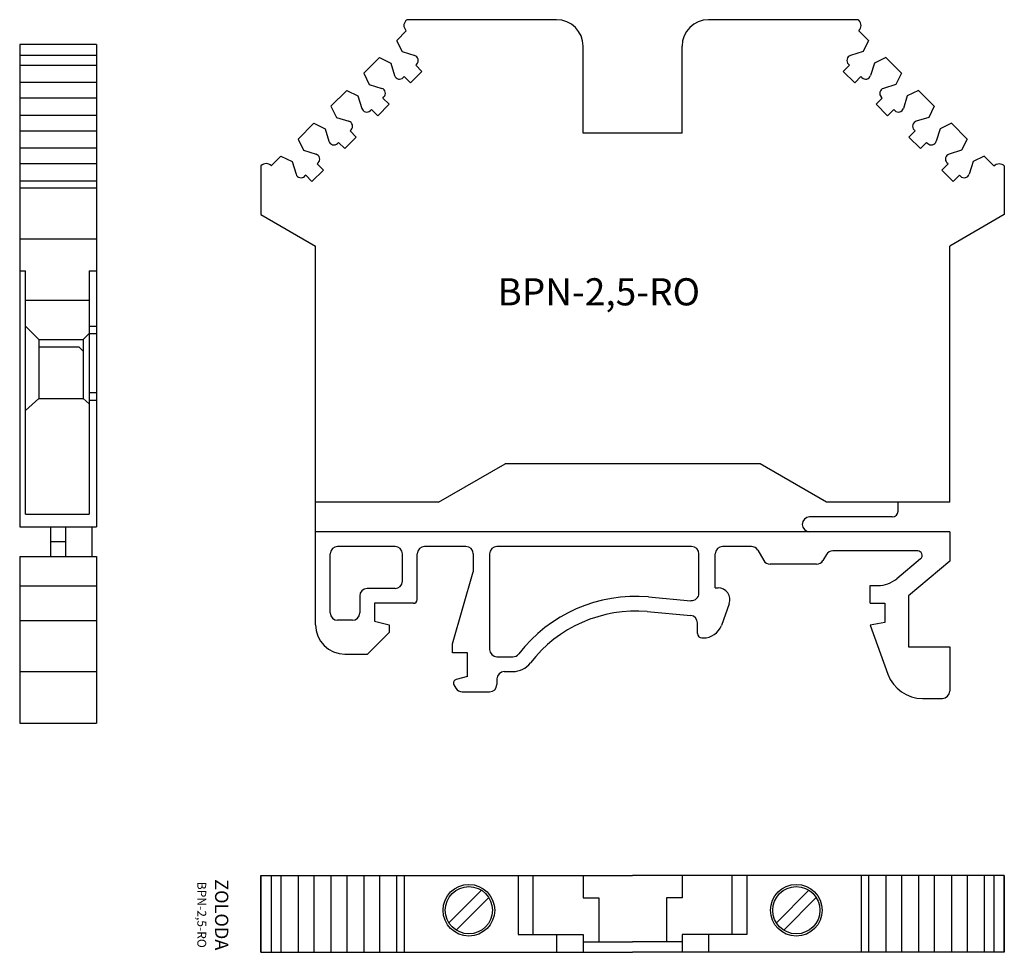
# Model space of a CAD drawing. Extents: x -16.4 to 50.4, y 0 to 63.2.
import ezdxf

# ---------------------------------------------------------------- set-up
doc = ezdxf.new("R2010")
doc.units = 0
doc.layers.get('0').update_dxf_attribs({"linetype": 'CONTINUOUS'})
doc.layers.add('B', color=2, linetype='CONTINUOUS')
doc.layers.add('PRODUCTO', color=4, linetype='CONTINUOUS')
doc.styles.add('ROMANS', font='romans.shx')

msp = doc.modelspace()

# ---------------------------------------------------------------- linework, layer by layer
for p, q in [((-16.353, 61.528), (-16.353, 28.828)), ((-11.153, 61.528), (-16.353, 61.528)), ((-11.153, 61.528), (-11.153, 28.828)), ((-11.153, 60.78), (-16.353, 60.78)), ((-16.353, 60.126), (-11.153, 60.126)), ((-16.353, 58.964), (-11.153, 58.964)), ((-16.353, 57.899), (-11.153, 57.899)), ((-16.353, 56.737), (-11.153, 56.737)), ((-16.353, 55.672), (-11.153, 55.672)), ((-16.353, 54.51), (-11.153, 54.51)), ((-16.353, 53.444), (-11.153, 53.444)), ((-16.353, 52.282), (-11.153, 52.282)), ((-11.153, 51.775), (-16.353, 51.775)), ((-11.153, 48.328), (-16.353, 48.328)), ((-16.353, 46.192), (-15.953, 46.192)), ((-15.953, 29.68), (-15.953, 46.192)), ((-11.653, 46.192), (-11.653, 29.68)), ((-11.653, 46.192), (-11.153, 46.192)), ((-15.953, 44.194), (-11.653, 44.194)), ((-15.053, 41.528), (-15.953, 42.428)), ((-11.653, 42.428), (-11.153, 42.428)), ((-15.053, 41.528), (-12.053, 41.528)), ((-15.053, 41.528), (-15.053, 37.528)), ((-12.053, 41.528), (-11.653, 41.928)), ((-12.053, 41.528), (-12.053, 37.528)), ((-11.653, 41.928), (-11.153, 41.928)), ((-15.053, 41.028), (-12.353, 41.028)), ((-12.053, 40.728), (-12.353, 41.028)), ((-15.053, 37.528), (-15.953, 36.713)), ((-15.053, 37.528), (-12.053, 37.528)), ((-12.053, 37.528), (-11.653, 37.166)), ((-11.653, 37.928), (-11.153, 37.928)), ((-11.653, 37.428), (-11.153, 37.428)), ((-15.953, 29.68), (-11.653, 29.68)), ((-16.353, 28.828), (-11.153, 28.828)), ((-14.253, 28.828), (-14.253, 26.828)), ((-13.253, 28.828), (-13.253, 26.828)), ((-11.453, 28.828), (-11.453, 26.828)), ((-14.253, 27.828), (-13.253, 27.828)), ((-16.353, 26.828), (-11.153, 26.828)), ((-16.353, 26.828), (-16.353, 15.528)), ((-11.153, 26.828), (-11.153, 15.528)), ((-16.353, 24.828), (-11.153, 24.828)), ((-16.353, 22.479), (-11.153, 22.479)), ((-16.353, 19.028), (-11.153, 19.028)), ((-16.353, 15.528), (-11.153, 15.528))]:
    msp.add_line(p, q)
at = {"color": 0}
for p, q in [((14.956, 4.201), (12.749, 1.994)), ((37.156, 4.201), (34.949, 1.994)), ((15.451, 3.706), (13.244, 1.499)), ((37.651, 3.706), (35.444, 1.499))]:
    msp.add_line(p, q, dxfattribs=at)
for centre in [(14.1, 2.85), (36.3, 2.85)]:
    msp.add_circle(centre, 1.6, dxfattribs=at)
at = {"layer": 'B', "color": 0}
for p, q in [((9.204, 61.798), (9.576, 61.037)), ((41.196, 61.798), (40.824, 61.037)), ((9.576, 61.037), (10.425, 60.773)), ((40.824, 61.037), (39.975, 60.773)), ((8.043, 60.636), (8.804, 60.265)), ((8.804, 60.265), (9.068, 59.416)), ((10.498, 60.121), (10.568, 60.191)), ((10.922, 59.696), (10.498, 60.121)), ((39.478, 59.696), (39.902, 60.121)), ((39.902, 60.121), (39.832, 60.191)), ((41.596, 60.265), (41.332, 59.416)), ((42.357, 60.636), (41.596, 60.265)), ((6.977, 59.57), (7.348, 58.809)), ((10.922, 59.696), (10.144, 58.918)), ((39.478, 59.696), (40.256, 58.918)), ((43.423, 59.57), (43.052, 58.809)), ((7.348, 58.809), (8.197, 58.546)), ((9.72, 59.343), (9.649, 59.272)), ((10.144, 58.918), (9.72, 59.343)), ((40.256, 58.918), (40.68, 59.343)), ((40.68, 59.343), (40.751, 59.272)), ((43.052, 58.809), (42.203, 58.546)), ((5.816, 58.408), (6.576, 58.037)), ((44.584, 58.408), (43.824, 58.037)), ((6.576, 58.037), (6.84, 57.188)), ((8.695, 57.469), (7.917, 56.691)), ((8.27, 57.893), (8.341, 57.964)), ((8.695, 57.469), (8.27, 57.893)), ((41.705, 57.469), (42.13, 57.893)), ((41.705, 57.469), (42.483, 56.691)), ((42.13, 57.893), (42.059, 57.964)), ((43.824, 58.037), (43.56, 57.188)), ((4.75, 57.343), (5.121, 56.582)), ((7.493, 57.115), (7.422, 57.045)), ((7.917, 56.691), (7.493, 57.115)), ((42.483, 56.691), (42.907, 57.115)), ((42.907, 57.115), (42.978, 57.045)), ((45.65, 57.343), (45.279, 56.582)), ((3.588, 56.181), (4.349, 55.81)), ((5.121, 56.582), (5.97, 56.318)), ((45.279, 56.582), (44.43, 56.318)), ((46.812, 56.181), (46.051, 55.81)), ((4.349, 55.81), (4.613, 54.961)), ((6.043, 55.666), (6.114, 55.736)), ((6.467, 55.242), (6.043, 55.666)), ((43.933, 55.242), (44.357, 55.666)), ((44.357, 55.666), (44.286, 55.736)), ((46.051, 55.81), (45.787, 54.961)), ((2.522, 55.115), (2.893, 54.355)), ((5.265, 54.888), (5.194, 54.817)), ((5.689, 54.464), (5.265, 54.888)), ((5.689, 54.464), (6.467, 55.242)), ((44.711, 54.464), (43.933, 55.242)), ((44.711, 54.464), (45.135, 54.888)), ((45.135, 54.888), (45.206, 54.817)), ((47.878, 55.115), (47.507, 54.355)), ((2.893, 54.355), (3.743, 54.091)), ((47.507, 54.355), (46.657, 54.091)), ((1.361, 53.954), (2.121, 53.583)), ((2.121, 53.583), (2.385, 52.733)), ((3.816, 53.438), (3.886, 53.509)), ((4.24, 53.014), (3.816, 53.438)), ((46.16, 53.014), (46.584, 53.438)), ((46.584, 53.438), (46.514, 53.509)), ((48.279, 53.583), (48.015, 52.733)), ((49.039, 53.954), (48.279, 53.583)), ((3.462, 52.236), (4.24, 53.014)), ((46.938, 52.236), (46.16, 53.014)), ((3.038, 52.661), (2.967, 52.59)), ((3.462, 52.236), (3.038, 52.661)), ((46.938, 52.236), (47.362, 52.661)), ((47.362, 52.661), (47.433, 52.59))]:
    msp.add_line(p, q, dxfattribs=at)
for centre, start, end in [((10.321, 60.439), 315, 72.73664), ((40.079, 60.439), 107.26336, 225), ((9.402, 59.52), 197.26336, 315), ((40.998, 59.52), 225, 342.73664), ((8.094, 58.211), 315, 72.73664), ((42.306, 58.211), 107.26336, 225), ((7.174, 57.292), 197.26336, 315), ((43.226, 57.292), 225, 342.73664), ((5.866, 55.984), 315, 72.73664), ((44.534, 55.984), 107.26336, 225), ((4.947, 55.065), 197.26336, 315), ((45.453, 55.065), 225, 342.73664), ((3.639, 53.757), 315, 72.73664), ((46.761, 53.757), 107.26336, 225), ((2.72, 52.837), 197.26336, 315), ((47.68, 52.837), 225, 342.73664)]:
    msp.add_arc(centre, 0.35, start, end, dxfattribs=at)
at = {"layer": 'PRODUCTO', "color": 0}
for p, q in [((9.858, 63.158), (9.9, 63.2)), ((20.05, 63.2), (9.9, 63.2)), ((40.5, 63.2), (30.35, 63.2)), ((40.542, 63.158), (40.5, 63.2)), ((9.205, 61.798), (9.858, 62.451)), ((41.195, 61.798), (40.542, 62.451)), ((21.85, 55.5), (21.85, 61.4)), ((28.55, 55.5), (28.55, 61.4)), ((6.977, 59.57), (8.043, 60.636)), ((43.423, 59.57), (42.357, 60.636)), ((4.75, 57.343), (5.816, 58.408)), ((45.65, 57.343), (44.584, 58.408)), ((2.522, 55.115), (3.588, 56.181)), ((47.878, 55.115), (46.812, 56.181)), ((28.55, 55.5), (21.85, 55.5)), ((0.707, 53.3), (1.361, 53.954)), ((49.693, 53.3), (49.039, 53.954)), ((0, 53.3), (0, 50)), ((50.4, 53.3), (50.4, 50)), ((0, 50), (3.7, 47.864)), ((50.4, 50), (46.7, 47.864)), ((3.7, 22.2), (3.7, 47.864)), ((46.7, 30.5), (46.7, 47.864)), ((12.05, 30.5), (16.553, 33.1)), ((33.847, 33.1), (16.553, 33.1)), ((38.35, 30.5), (33.847, 33.1)), ((12.05, 30.5), (3.7, 30.5)), ((46.7, 30.5), (38.35, 30.5)), ((43.2, 29.9), (43.2, 30.5)), ((42.8, 29.5), (37.2, 29.5)), ((36.7, 29), (36.7, 29)), ((46.7, 28.5), (3.7, 28.5)), ((46.7, 28.5), (46.7, 26.5)), ((9.096, 27.5), (5.2, 27.5)), ((13.9, 27.5), (11.096, 27.5)), ((29.2, 27.5), (16, 27.5)), ((33.25, 27.5), (31.3, 27.5)), ((4.7, 23), (4.7, 27)), ((9.596, 25.15), (9.596, 27)), ((10.596, 23.9), (10.596, 27)), ((14.4, 27), (14.4, 25.782)), ((15.5, 27), (15.5, 20.525)), ((29.7, 24.327), (29.7, 27)), ((30.8, 24.7), (30.8, 27)), ((33.683, 27.25), (34.087, 26.55)), ((38.336, 26.95), (38.105, 26.55)), ((44.532, 27.2), (38.769, 27.2)), ((37.672, 26.3), (34.52, 26.3)), ((44.725, 26.67), (43.113, 25.318)), ((46.7, 26.5), (43.9, 24.151)), ((13, 20.9), (14.4, 25.782)), ((30.8, 24.7), (31, 24.7)), ((41.3, 24.85), (41.828, 24.85)), ((41.3, 23.65), (41.3, 24.85)), ((6.7, 24.15), (6.7, 23)), ((9.096, 24.65), (7.2, 24.65)), ((26.276, 24.081), (29.156, 23.829)), ((43.9, 24.151), (43.9, 20.7)), ((10.346, 23.65), (7.7, 23.65)), ((7.7, 23.65), (7.7, 22.45)), ((31.752, 23.626), (31.216, 22.155)), ((41.3, 23.65), (42.3, 23.65)), ((42.3, 23.65), (42.3, 22.35)), ((26.188, 23.084), (29.144, 22.826)), ((6.2, 22.5), (5.2, 22.5)), ((7.7, 22.45), (8.7, 22.182)), ((8.7, 22.182), (8.7, 21.682)), ((29.6, 21.6), (29.6, 22.328)), ((42.3, 22.35), (41.3, 22.174)), ((41.3, 22.174), (42.512, 18.845)), ((8.7, 21.682), (7.218, 20.2)), ((13, 20.3), (13, 20.9)), ((29.9, 21.3), (29.995, 21.3)), ((29.9, 21.3), (29.995, 21.3)), ((43.9, 20.7), (46.7, 20.7)), ((46.7, 20.7), (46.7, 17.7)), ((5.7, 20.2), (7.218, 20.2)), ((14, 20.3), (13, 20.3)), ((14, 18.7), (14, 20.3)), ((16, 20.025), (17.085, 20.025)), ((14, 18.7), (13.24, 18.496)), ((16.5, 19.025), (17.085, 19.025)), ((13.088, 18.13), (13.221, 17.9)), ((16, 18.525), (16, 18.15)), ((13.654, 17.65), (15.5, 17.65)), ((44.861, 17.2), (45.196, 17.2)), ((45.002, 17.2), (46.2, 17.2)), ((0, 5.2), (25.2, 5.2)), ((0, 0), (0, 5.2)), ((0, 5.2), (0, 0)), ((0.707, 5.2), (0.707, 0)), ((1.361, 5.2), (1.361, 0)), ((2.522, 5.2), (2.522, 0)), ((3.588, 5.2), (3.588, 0)), ((4.75, 5.2), (4.75, 0)), ((5.815, 5.2), (5.815, 0)), ((6.977, 5.2), (6.977, 0)), ((8.043, 5.2), (8.043, 0)), ((9.204, 5.2), (9.204, 0)), ((9.712, 5.2), (9.712, 0)), ((17.45, 5.2), (17.45, 1.2)), ((18.45, 1.2), (18.45, 5.2)), ((21.85, 5.2), (21.85, 3.7)), ((50.4, 5.2), (25.2, 5.2)), ((28.55, 5.2), (28.55, 3.7)), ((31.95, 1.2), (31.95, 5.2)), ((32.95, 5.2), (32.95, 1.2)), ((40.688, 5.2), (40.688, 0)), ((41.196, 5.2), (41.196, 0)), ((42.357, 5.2), (42.357, 0)), ((43.423, 5.2), (43.423, 0)), ((44.585, 5.2), (44.585, 0)), ((45.65, 5.2), (45.65, 0)), ((46.812, 5.2), (46.812, 0)), ((47.878, 5.2), (47.878, 0)), ((49.039, 5.2), (49.039, 0)), ((49.693, 5.2), (49.693, 0)), ((50.4, 0), (50.4, 5.2)), ((50.4, 5.2), (50.4, 0)), ((21.85, 3.7), (22.9, 3.7)), ((22.9, 3.7), (22.9, 0.7)), ((27.5, 3.7), (27.5, 0.7)), ((28.55, 3.7), (27.5, 3.7)), ((17.45, 1.2), (21.85, 1.2)), ((20.05, 1.2), (20.05, 0)), ((21.85, 1.2), (21.85, 0)), ((21.85, 0.7), (25.2, 0.7)), ((28.55, 0.7), (25.2, 0.7)), ((32.95, 1.2), (28.55, 1.2)), ((28.55, 1.2), (28.55, 0)), ((30.35, 1.2), (30.35, 0)), ((0, 0), (25.2, 0)), ((50.4, 0), (25.2, 0))]:
    msp.add_line(p, q, dxfattribs=at)
for centre in [(14.1, 2.85), (36.3, 2.85)]:
    msp.add_circle(centre, 1.75, dxfattribs=at)
for centre, radius, start, end in [((20.05, 61.4), 1.8, 0, 90), ((30.35, 61.4), 1.8, 90, 180), ((37.2, 29), 0.5, 90, 180), ((42.8, 29.9), 0.4, 270, 0), ((37.2, 29), 0.5, 180, 270), ((5.2, 27), 0.5, 90, 180), ((9.096, 27), 0.5, 0, 90), ((11.096, 27), 0.5, 90, 180), ((13.9, 27), 0.5, 0, 90), ((16, 27), 0.5, 90, 180), ((29.2, 27), 0.5, 0, 90), ((31.3, 27), 0.5, 90, 180), ((33.25, 27), 0.5, 30, 90), ((38.769, 26.7), 0.5, 90, 150), ((44.532, 26.9), 0.3, 310, 90), ((34.52, 26.8), 0.5, 210, 270), ((37.672, 26.8), 0.5, 270, 330), ((9.096, 25.15), 0.5, 270, 0), ((31, 23.9), 0.8, 340, 90), ((41.828, 26.85), 2, 270, 310), ((7.2, 24.15), 0.5, 90, 180), ((25.404, 14.119), 10, 85, 142.40169), ((29.2, 24.335), 0.5, 265, 0), ((10.346, 23.9), 0.25, 270, 0), ((5.2, 23), 0.5, 180, 270), ((6.2, 23), 0.5, 270, 0), ((25.404, 14.119), 9, 85, 142.40169), ((29.1, 22.328), 0.5, 360, 85), ((5.7, 22.2), 2, 180, 270), ((29.995, 22.6), 1.3, 270, 340), ((29.9, 21.6), 0.3, 180, 270), ((29.9, 21.6), 0.3, 180, 270), ((16, 20.525), 0.5, 180, 270), ((17.085, 20.525), 0.5, 270, 322.40169), ((17.085, 20.525), 1.5, 270, 322.40169), ((16.5, 18.525), 0.5, 90, 180), ((44.861, 19.7), 2.5, 200, 270), ((13.304, 18.255), 0.25, 105, 210), ((15.5, 18.15), 0.5, 270, 0), ((13.654, 18.15), 0.5, 210, 270), ((46.2, 17.7), 0.5, 270, 0)]:
    msp.add_arc(centre, radius, start, end, dxfattribs=at)
at = {"layer": 'PRODUCTO', "color": 0, "extrusion": (0, 0, -1)}
for centre, start_param, end_param in [((10.212, 62.805), 4.712389, 6.283185), ((50.046, 52.946), 0, 1.570796)]:
    msp.add_ellipse(centre, major_axis=(-0.354, 0.354), ratio=1, start_param=start_param, end_param=end_param, dxfattribs=at)
at = {"layer": 'PRODUCTO', "color": 0}
for centre, start_param, end_param in [((40.188, 62.805), 4.712389, 6.283185), ((0.354, 52.946), 0, 1.570796)]:
    msp.add_ellipse(centre, major_axis=(0.354, 0.354), ratio=1, start_param=start_param, end_param=end_param, dxfattribs=at)

# ---------------------------------------------------------------- texts
at = {"insert": (-3.259, 2.543), "char_height": 0.9, "width": 10.451, "attachment_point": 5, "rotation": 270}
msp.add_mtext('ZOLODA\\P\\H0.6;BPN-2,5-RO', dxfattribs=at)
at = {"layer": 'PRODUCTO', "color": 0, "style": 'ROMANS', "oblique": 180, "text_generation_flag": 6}
msp.add_text('BPN-2,5-RO', height=1.84, rotation=180, dxfattribs=at).set_placement((16.037, 43.84))

doc.saveas('drawing.dxf')
